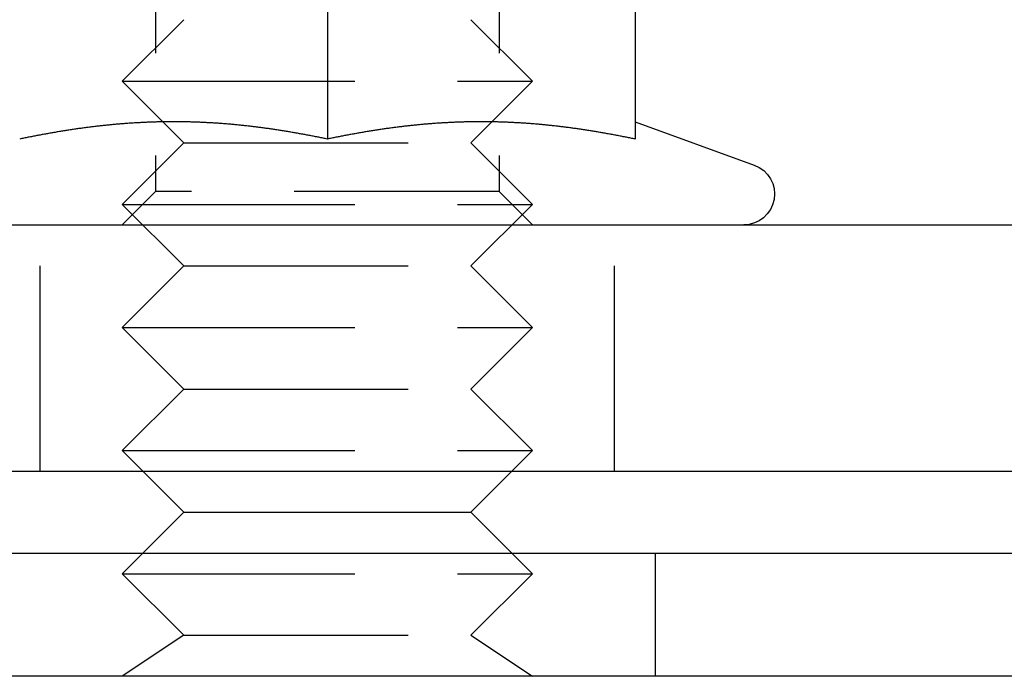
# Model space of a CAD drawing. Extents: x -101 to 352, y -600 to 108.
# Drawn here: x 120 to 144, y -8 to 8 of the extents above; entities that cross this region are included whole.
import ezdxf

# ---------------------------------------------------------------- set-up
doc = ezdxf.new("R2010")
doc.units = 0
doc.header["$LTSCALE"] = 20
doc.linetypes.add('VERDECKT', pattern=[0.375, 0.25, -0.125])
doc.layers.get('0').update_dxf_attribs({"linetype": 'CONTINUOUS'})

# ---------------------------------------------------------------- blocks, each defined once
blk = doc.blocks.new('A$C67DB63A5')
at = {"color": 3, "linetype": 'CONTINUOUS', "extrusion": (0, 1, -2e-16)}
for p, q in [((133, 192.92459), (133, 185.32584)), ((140.5, 192.92459), (140.5, 185.32584)), ((128.98975, 185.74579), (128.98973, 185.74581)), ((137.01025, 185.74579), (137.01027, 185.74581)), ((140.50047, 185.74796), (143.40652, 184.69025)), ((-87.5, 183.23548), (226.5, 183.23548)), ((-87.5, 177.23548), (226.5, 177.23548)), ((129.50006, 176.23548), (128.50006, 177.23548)), ((136.49994, 176.23548), (137.49994, 177.23548)), ((129.50006, 176.23548), (128.50006, 175.23548)), ((129.50006, 176.23548), (129.96896, 176.23548)), ((129.96896, 176.23548), (136.49994, 176.23548)), ((136.49994, 176.23548), (137.49994, 175.23548)), ((-95.5, 175.23548), (234.5, 175.23548)), ((234.5, 172.23548), (-95.5, 172.23548))]:
    blk.add_line(p, q, dxfattribs=at)
at = {"color": 1, "linetype": 'VERDECKT', "extrusion": (0, 1, -2e-16)}
for p, q in [((128.812, 192.42348), (128.812, 184.04748)), ((137.188, 192.42348), (137.188, 184.04748)), ((129.50006, 188.23548), (128.00006, 186.73548)), ((136.49994, 188.23548), (137.99994, 186.73548)), ((128.00006, 186.73548), (128.66992, 186.73548)), ((128.98973, 185.74581), (128.00006, 186.73548)), ((128.66992, 186.73548), (137.99994, 186.73548)), ((137.01027, 185.74581), (137.99994, 186.73548)), ((129.50006, 185.23548), (128.98975, 185.74579)), ((136.49994, 185.23548), (137.01025, 185.74579)), ((129.50006, 185.23548), (128.00006, 183.73548)), ((129.50006, 185.23548), (129.96896, 185.23548)), ((129.96896, 185.23548), (136.49994, 185.23548)), ((136.49994, 185.23548), (137.99994, 183.73548)), ((128.812, 184.04748), (128, 183.23548)), ((137.188, 184.04748), (128.812, 184.04748)), ((137.188, 184.04748), (138, 183.23548)), ((128.00006, 183.73548), (128.66992, 183.73548)), ((129.50006, 182.23548), (128.00006, 183.73548)), ((128.66992, 183.73548), (137.99994, 183.73548)), ((136.49994, 182.23548), (137.99994, 183.73548)), ((126, 177.23548), (126, 183.23548)), ((140, 177.23548), (140, 183.23548)), ((129.50006, 182.23548), (128.00006, 180.73548)), ((129.50006, 182.23548), (129.96896, 182.23548)), ((129.96896, 182.23548), (136.49994, 182.23548)), ((136.49994, 182.23548), (137.99994, 180.73548)), ((128.00006, 180.73548), (128.66992, 180.73548)), ((129.50006, 179.23548), (128.00006, 180.73548)), ((128.66992, 180.73548), (137.99994, 180.73548)), ((136.49994, 179.23548), (137.99994, 180.73548)), ((129.50006, 179.23548), (128.00006, 177.73548)), ((129.50006, 179.23548), (129.96896, 179.23548)), ((129.96896, 179.23548), (136.49994, 179.23548)), ((136.49994, 179.23548), (137.99994, 177.73548)), ((128.00006, 177.73548), (128.66992, 177.73548)), ((128.50006, 177.23548), (128.00006, 177.73548)), ((128.66992, 177.73548), (137.99994, 177.73548)), ((137.49994, 177.23548), (137.99994, 177.73548)), ((128.50006, 175.23548), (128.00006, 174.73548)), ((137.49994, 175.23548), (137.99994, 174.73548)), ((141, 172.23548), (141, 175.23548)), ((128.00006, 174.73548), (128.66992, 174.73548)), ((129.50006, 173.23548), (128.00006, 174.73548)), ((128.66992, 174.73548), (137.99994, 174.73548)), ((136.49994, 173.23548), (137.99994, 174.73548)), ((129.50006, 173.23548), (128.00006, 172.23548)), ((129.50006, 173.23548), (129.96896, 173.23548)), ((129.96896, 173.23548), (136.49994, 173.23548)), ((136.49994, 173.23548), (137.99994, 172.23548))]:
    blk.add_line(p, q, dxfattribs=at)
at = {"color": 3}
for points in [[(133, 185.326, 0), (132.974, 185.331, 0), (132.948, 185.337, 0), (132.922, 185.342, 0), (132.895, 185.348, 0), (132.869, 185.353, 0), (132.843, 185.358, 0), (132.817, 185.364, 0), (132.791, 185.369, 0), (132.765, 185.374, 0), (132.739, 185.379, 0), (132.713, 185.384, 0), (132.686, 185.39, 0), (132.66, 185.395, 0), (132.634, 185.4, 0), (132.608, 185.405, 0), (132.582, 185.41, 0), (132.556, 185.415, 0), (132.53, 185.42, 0), (132.503, 185.425, 0), (132.477, 185.43, 0), (132.451, 185.435, 0), (132.425, 185.439, 0), (132.399, 185.444, 0), (132.373, 185.449, 0), (132.347, 185.454, 0), (132.321, 185.458, 0), (132.294, 185.463, 0), (132.268, 185.468, 0), (132.242, 185.472, 0), (132.216, 185.477, 0), (132.19, 185.482, 0), (132.164, 185.486, 0), (132.138, 185.49, 0), (132.111, 185.495, 0), (132.085, 185.499, 0), (132.059, 185.504, 0), (132.033, 185.508, 0), (132.007, 185.512, 0), (131.981, 185.517, 0), (131.955, 185.521, 0), (131.929, 185.525, 0), (131.902, 185.529, 0), (131.876, 185.533, 0), (131.85, 185.538, 0), (131.824, 185.542, 0), (131.798, 185.546, 0), (131.772, 185.55, 0), (131.746, 185.554, 0), (131.72, 185.557, 0), (131.693, 185.561, 0), (131.667, 185.565, 0), (131.641, 185.569, 0), (131.615, 185.573, 0), (131.589, 185.577, 0), (131.563, 185.58, 0), (131.537, 185.584, 0), (131.51, 185.588, 0), (131.484, 185.591, 0), (131.458, 185.595, 0), (131.432, 185.598, 0), (131.406, 185.602, 0), (131.38, 185.605, 0), (131.354, 185.609, 0), (131.328, 185.612, 0), (131.301, 185.615, 0), (131.275, 185.619, 0), (131.249, 185.622, 0), (131.223, 185.625, 0), (131.197, 185.628, 0), (131.171, 185.631, 0), (131.145, 185.634, 0), (131.118, 185.637, 0), (131.092, 185.64, 0), (131.066, 185.643, 0), (131.04, 185.646, 0), (131.014, 185.649, 0), (130.988, 185.652, 0), (130.962, 185.655, 0), (130.936, 185.658, 0), (130.909, 185.66, 0), (130.883, 185.663, 0), (130.857, 185.666, 0), (130.831, 185.668, 0), (130.805, 185.671, 0), (130.779, 185.674, 0), (130.753, 185.676, 0), (130.726, 185.678, 0), (130.7, 185.681, 0), (130.674, 185.683, 0), (130.648, 185.686, 0), (130.622, 185.688, 0), (130.596, 185.69, 0), (130.57, 185.692, 0), (130.544, 185.694, 0), (130.517, 185.697, 0), (130.491, 185.699, 0), (130.465, 185.701, 0), (130.439, 185.703, 0), (130.413, 185.705, 0), (130.387, 185.707, 0), (130.361, 185.708, 0), (130.334, 185.71, 0), (130.308, 185.712, 0), (130.282, 185.714, 0), (130.256, 185.715, 0), (130.23, 185.717, 0), (130.204, 185.719, 0), (130.178, 185.72, 0), (130.152, 185.722, 0), (130.125, 185.723, 0), (130.099, 185.725, 0), (130.073, 185.726, 0), (130.047, 185.728, 0), (130.021, 185.729, 0), (129.995, 185.73, 0), (129.969, 185.731, 0), (129.943, 185.733, 0), (129.916, 185.734, 0), (129.89, 185.735, 0), (129.864, 185.736, 0), (129.838, 185.737, 0), (129.812, 185.738, 0), (129.786, 185.739, 0), (129.76, 185.74, 0), (129.733, 185.741, 0), (129.707, 185.741, 0), (129.681, 185.742, 0), (129.655, 185.743, 0), (129.629, 185.743, 0), (129.603, 185.744, 0), (129.577, 185.745, 0), (129.551, 185.745, 0), (129.524, 185.746, 0), (129.498, 185.746, 0), (129.472, 185.747, 0), (129.446, 185.747, 0), (129.42, 185.747, 0), (129.394, 185.747, 0), (129.368, 185.748, 0), (129.341, 185.748, 0), (129.315, 185.748, 0), (129.289, 185.748, 0), (129.263, 185.748, 0), (129.237, 185.748, 0), (129.211, 185.748, 0), (129.185, 185.748, 0), (129.159, 185.748, 0), (129.132, 185.748, 0), (129.106, 185.747, 0), (129.08, 185.747, 0), (129.054, 185.747, 0), (129.028, 185.747, 0), (129.002, 185.746, 0), (128.976, 185.746, 0), (128.949, 185.745, 0), (128.923, 185.745, 0), (128.897, 185.744, 0), (128.871, 185.743, 0), (128.845, 185.743, 0), (128.819, 185.742, 0), (128.793, 185.741, 0), (128.767, 185.741, 0), (128.74, 185.74, 0), (128.714, 185.739, 0), (128.688, 185.738, 0), (128.662, 185.737, 0), (128.636, 185.736, 0), (128.61, 185.735, 0), (128.584, 185.734, 0), (128.557, 185.733, 0), (128.531, 185.731, 0), (128.505, 185.73, 0), (128.479, 185.729, 0), (128.453, 185.728, 0), (128.427, 185.726, 0), (128.401, 185.725, 0), (128.375, 185.723, 0), (128.348, 185.722, 0), (128.322, 185.72, 0), (128.296, 185.719, 0), (128.27, 185.717, 0), (128.244, 185.715, 0), (128.218, 185.714, 0), (128.192, 185.712, 0), (128.166, 185.71, 0), (128.139, 185.708, 0), (128.113, 185.707, 0), (128.087, 185.705, 0), (128.061, 185.703, 0), (128.035, 185.701, 0), (128.009, 185.699, 0), (127.983, 185.697, 0), (127.956, 185.694, 0), (127.93, 185.692, 0), (127.904, 185.69, 0), (127.878, 185.688, 0), (127.852, 185.686, 0), (127.826, 185.683, 0), (127.8, 185.681, 0), (127.774, 185.678, 0), (127.747, 185.676, 0), (127.721, 185.674, 0), (127.695, 185.671, 0), (127.669, 185.668, 0), (127.643, 185.666, 0), (127.617, 185.663, 0), (127.591, 185.66, 0), (127.564, 185.658, 0), (127.538, 185.655, 0), (127.512, 185.652, 0), (127.486, 185.649, 0), (127.46, 185.646, 0), (127.434, 185.643, 0), (127.408, 185.64, 0), (127.382, 185.637, 0), (127.355, 185.634, 0), (127.329, 185.631, 0), (127.303, 185.628, 0), (127.277, 185.625, 0), (127.251, 185.622, 0), (127.225, 185.619, 0), (127.199, 185.615, 0), (127.172, 185.612, 0), (127.146, 185.609, 0), (127.12, 185.605, 0), (127.094, 185.602, 0), (127.068, 185.598, 0), (127.042, 185.595, 0), (127.016, 185.591, 0), (126.99, 185.588, 0), (126.963, 185.584, 0), (126.937, 185.58, 0), (126.911, 185.577, 0), (126.885, 185.573, 0), (126.859, 185.569, 0), (126.833, 185.565, 0), (126.807, 185.561, 0), (126.78, 185.557, 0), (126.754, 185.554, 0), (126.728, 185.55, 0), (126.702, 185.546, 0), (126.676, 185.542, 0), (126.65, 185.538, 0), (126.624, 185.533, 0), (126.598, 185.529, 0), (126.571, 185.525, 0), (126.545, 185.521, 0), (126.519, 185.517, 0), (126.493, 185.512, 0), (126.467, 185.508, 0), (126.441, 185.504, 0), (126.415, 185.499, 0), (126.389, 185.495, 0), (126.362, 185.49, 0), (126.336, 185.486, 0), (126.31, 185.482, 0), (126.284, 185.477, 0), (126.258, 185.472, 0), (126.232, 185.468, 0), (126.206, 185.463, 0), (126.179, 185.458, 0), (126.153, 185.454, 0), (126.127, 185.449, 0), (126.101, 185.444, 0), (126.075, 185.439, 0), (126.049, 185.435, 0), (126.023, 185.43, 0), (125.997, 185.425, 0), (125.97, 185.42, 0), (125.944, 185.415, 0), (125.918, 185.41, 0), (125.892, 185.405, 0), (125.866, 185.4, 0), (125.84, 185.395, 0), (125.814, 185.39, 0), (125.787, 185.384, 0), (125.761, 185.379, 0), (125.735, 185.374, 0), (125.709, 185.369, 0), (125.683, 185.364, 0), (125.657, 185.358, 0), (125.631, 185.353, 0), (125.605, 185.348, 0), (125.578, 185.342, 0), (125.552, 185.337, 0), (125.526, 185.331, 0), (125.5, 185.326, 0)], [(140.5, 185.326, 0), (140.474, 185.331, 0), (140.448, 185.337, 0), (140.422, 185.342, 0), (140.395, 185.348, 0), (140.369, 185.353, 0), (140.343, 185.358, 0), (140.317, 185.364, 0), (140.291, 185.369, 0), (140.265, 185.374, 0), (140.239, 185.379, 0), (140.213, 185.384, 0), (140.186, 185.39, 0), (140.16, 185.395, 0), (140.134, 185.4, 0), (140.108, 185.405, 0), (140.082, 185.41, 0), (140.056, 185.415, 0), (140.03, 185.42, 0), (140.003, 185.425, 0), (139.977, 185.43, 0), (139.951, 185.435, 0), (139.925, 185.439, 0), (139.899, 185.444, 0), (139.873, 185.449, 0), (139.847, 185.454, 0), (139.821, 185.458, 0), (139.794, 185.463, 0), (139.768, 185.468, 0), (139.742, 185.472, 0), (139.716, 185.477, 0), (139.69, 185.482, 0), (139.664, 185.486, 0), (139.638, 185.49, 0), (139.611, 185.495, 0), (139.585, 185.499, 0), (139.559, 185.504, 0), (139.533, 185.508, 0), (139.507, 185.512, 0), (139.481, 185.517, 0), (139.455, 185.521, 0), (139.429, 185.525, 0), (139.402, 185.529, 0), (139.376, 185.533, 0), (139.35, 185.538, 0), (139.324, 185.542, 0), (139.298, 185.546, 0), (139.272, 185.55, 0), (139.246, 185.554, 0), (139.22, 185.557, 0), (139.193, 185.561, 0), (139.167, 185.565, 0), (139.141, 185.569, 0), (139.115, 185.573, 0), (139.089, 185.577, 0), (139.063, 185.58, 0), (139.037, 185.584, 0), (139.01, 185.588, 0), (138.984, 185.591, 0), (138.958, 185.595, 0), (138.932, 185.598, 0), (138.906, 185.602, 0), (138.88, 185.605, 0), (138.854, 185.609, 0), (138.828, 185.612, 0), (138.801, 185.615, 0), (138.775, 185.619, 0), (138.749, 185.622, 0), (138.723, 185.625, 0), (138.697, 185.628, 0), (138.671, 185.631, 0), (138.645, 185.634, 0), (138.618, 185.637, 0), (138.592, 185.64, 0), (138.566, 185.643, 0), (138.54, 185.646, 0), (138.514, 185.649, 0), (138.488, 185.652, 0), (138.462, 185.655, 0), (138.436, 185.658, 0), (138.409, 185.66, 0), (138.383, 185.663, 0), (138.357, 185.666, 0), (138.331, 185.668, 0), (138.305, 185.671, 0), (138.279, 185.674, 0), (138.253, 185.676, 0), (138.226, 185.678, 0), (138.2, 185.681, 0), (138.174, 185.683, 0), (138.148, 185.686, 0), (138.122, 185.688, 0), (138.096, 185.69, 0), (138.07, 185.692, 0), (138.044, 185.694, 0), (138.017, 185.697, 0), (137.991, 185.699, 0), (137.965, 185.701, 0), (137.939, 185.703, 0), (137.913, 185.705, 0), (137.887, 185.707, 0), (137.861, 185.708, 0), (137.834, 185.71, 0), (137.808, 185.712, 0), (137.782, 185.714, 0), (137.756, 185.715, 0), (137.73, 185.717, 0), (137.704, 185.719, 0), (137.678, 185.72, 0), (137.652, 185.722, 0), (137.625, 185.723, 0), (137.599, 185.725, 0), (137.573, 185.726, 0), (137.547, 185.728, 0), (137.521, 185.729, 0), (137.495, 185.73, 0), (137.469, 185.731, 0), (137.443, 185.733, 0), (137.416, 185.734, 0), (137.39, 185.735, 0), (137.364, 185.736, 0), (137.338, 185.737, 0), (137.312, 185.738, 0), (137.286, 185.739, 0), (137.26, 185.74, 0), (137.233, 185.741, 0), (137.207, 185.741, 0), (137.181, 185.742, 0), (137.155, 185.743, 0), (137.129, 185.743, 0), (137.103, 185.744, 0), (137.077, 185.745, 0), (137.051, 185.745, 0), (137.024, 185.746, 0), (136.998, 185.746, 0), (136.972, 185.747, 0), (136.946, 185.747, 0), (136.92, 185.747, 0), (136.894, 185.747, 0), (136.868, 185.748, 0), (136.841, 185.748, 0), (136.815, 185.748, 0), (136.789, 185.748, 0), (136.763, 185.748, 0), (136.737, 185.748, 0), (136.711, 185.748, 0), (136.685, 185.748, 0), (136.659, 185.748, 0), (136.632, 185.748, 0), (136.606, 185.747, 0), (136.58, 185.747, 0), (136.554, 185.747, 0), (136.528, 185.747, 0), (136.502, 185.746, 0), (136.476, 185.746, 0), (136.449, 185.745, 0), (136.423, 185.745, 0), (136.397, 185.744, 0), (136.371, 185.743, 0), (136.345, 185.743, 0), (136.319, 185.742, 0), (136.293, 185.741, 0), (136.267, 185.741, 0), (136.24, 185.74, 0), (136.214, 185.739, 0), (136.188, 185.738, 0), (136.162, 185.737, 0), (136.136, 185.736, 0), (136.11, 185.735, 0), (136.084, 185.734, 0), (136.057, 185.733, 0), (136.031, 185.731, 0), (136.005, 185.73, 0), (135.979, 185.729, 0), (135.953, 185.728, 0), (135.927, 185.726, 0), (135.901, 185.725, 0), (135.875, 185.723, 0), (135.848, 185.722, 0), (135.822, 185.72, 0), (135.796, 185.719, 0), (135.77, 185.717, 0), (135.744, 185.715, 0), (135.718, 185.714, 0), (135.692, 185.712, 0), (135.666, 185.71, 0), (135.639, 185.708, 0), (135.613, 185.707, 0), (135.587, 185.705, 0), (135.561, 185.703, 0), (135.535, 185.701, 0), (135.509, 185.699, 0), (135.483, 185.697, 0), (135.456, 185.694, 0), (135.43, 185.692, 0), (135.404, 185.69, 0), (135.378, 185.688, 0), (135.352, 185.686, 0), (135.326, 185.683, 0), (135.3, 185.681, 0), (135.274, 185.678, 0), (135.247, 185.676, 0), (135.221, 185.674, 0), (135.195, 185.671, 0), (135.169, 185.668, 0), (135.143, 185.666, 0), (135.117, 185.663, 0), (135.091, 185.66, 0), (135.064, 185.658, 0), (135.038, 185.655, 0), (135.012, 185.652, 0), (134.986, 185.649, 0), (134.96, 185.646, 0), (134.934, 185.643, 0), (134.908, 185.64, 0), (134.882, 185.637, 0), (134.855, 185.634, 0), (134.829, 185.631, 0), (134.803, 185.628, 0), (134.777, 185.625, 0), (134.751, 185.622, 0), (134.725, 185.619, 0), (134.699, 185.615, 0), (134.672, 185.612, 0), (134.646, 185.609, 0), (134.62, 185.605, 0), (134.594, 185.602, 0), (134.568, 185.598, 0), (134.542, 185.595, 0), (134.516, 185.591, 0), (134.49, 185.588, 0), (134.463, 185.584, 0), (134.437, 185.58, 0), (134.411, 185.577, 0), (134.385, 185.573, 0), (134.359, 185.569, 0), (134.333, 185.565, 0), (134.307, 185.561, 0), (134.28, 185.557, 0), (134.254, 185.554, 0), (134.228, 185.55, 0), (134.202, 185.546, 0), (134.176, 185.542, 0), (134.15, 185.538, 0), (134.124, 185.533, 0), (134.098, 185.529, 0), (134.071, 185.525, 0), (134.045, 185.521, 0), (134.019, 185.517, 0), (133.993, 185.512, 0), (133.967, 185.508, 0), (133.941, 185.504, 0), (133.915, 185.499, 0), (133.889, 185.495, 0), (133.862, 185.49, 0), (133.836, 185.486, 0), (133.81, 185.482, 0), (133.784, 185.477, 0), (133.758, 185.472, 0), (133.732, 185.468, 0), (133.706, 185.463, 0), (133.679, 185.458, 0), (133.653, 185.454, 0), (133.627, 185.449, 0), (133.601, 185.444, 0), (133.575, 185.439, 0), (133.549, 185.435, 0), (133.523, 185.43, 0), (133.497, 185.425, 0), (133.47, 185.42, 0), (133.444, 185.415, 0), (133.418, 185.41, 0), (133.392, 185.405, 0), (133.366, 185.4, 0), (133.34, 185.395, 0), (133.314, 185.39, 0), (133.287, 185.384, 0), (133.261, 185.379, 0), (133.235, 185.374, 0), (133.209, 185.369, 0), (133.183, 185.364, 0), (133.157, 185.358, 0), (133.131, 185.353, 0), (133.105, 185.348, 0), (133.078, 185.342, 0), (133.052, 185.337, 0), (133.026, 185.331, 0), (133, 185.326, 0)]]:
    blk.add_polyline3d(points, dxfattribs=at)
at = {"color": 1}
for points in [[(133, 185.326, 0), (132.974, 185.331, 0), (132.948, 185.337, 0), (132.922, 185.342, 0), (132.895, 185.348, 0), (132.869, 185.353, 0), (132.843, 185.358, 0), (132.817, 185.364, 0), (132.791, 185.369, 0), (132.765, 185.374, 0), (132.739, 185.379, 0), (132.713, 185.384, 0), (132.686, 185.39, 0), (132.66, 185.395, 0), (132.634, 185.4, 0), (132.608, 185.405, 0), (132.582, 185.41, 0), (132.556, 185.415, 0), (132.53, 185.42, 0), (132.503, 185.425, 0), (132.477, 185.43, 0), (132.451, 185.435, 0), (132.425, 185.439, 0), (132.399, 185.444, 0), (132.373, 185.449, 0), (132.347, 185.454, 0), (132.321, 185.458, 0), (132.294, 185.463, 0), (132.268, 185.468, 0), (132.242, 185.472, 0), (132.216, 185.477, 0), (132.19, 185.482, 0), (132.164, 185.486, 0), (132.138, 185.49, 0), (132.111, 185.495, 0), (132.085, 185.499, 0), (132.059, 185.504, 0), (132.033, 185.508, 0), (132.007, 185.512, 0), (131.981, 185.517, 0), (131.955, 185.521, 0), (131.929, 185.525, 0), (131.902, 185.529, 0), (131.876, 185.533, 0), (131.85, 185.538, 0), (131.824, 185.542, 0), (131.798, 185.546, 0), (131.772, 185.55, 0), (131.746, 185.554, 0), (131.72, 185.557, 0), (131.693, 185.561, 0), (131.667, 185.565, 0), (131.641, 185.569, 0), (131.615, 185.573, 0), (131.589, 185.577, 0), (131.563, 185.58, 0), (131.537, 185.584, 0), (131.51, 185.588, 0), (131.484, 185.591, 0), (131.458, 185.595, 0), (131.432, 185.598, 0), (131.406, 185.602, 0), (131.38, 185.605, 0), (131.354, 185.609, 0), (131.328, 185.612, 0), (131.301, 185.615, 0), (131.275, 185.619, 0), (131.249, 185.622, 0), (131.223, 185.625, 0), (131.197, 185.628, 0), (131.171, 185.631, 0), (131.145, 185.634, 0), (131.118, 185.637, 0), (131.092, 185.64, 0), (131.066, 185.643, 0), (131.04, 185.646, 0), (131.014, 185.649, 0), (130.988, 185.652, 0), (130.962, 185.655, 0), (130.936, 185.658, 0), (130.909, 185.66, 0), (130.883, 185.663, 0), (130.857, 185.666, 0), (130.831, 185.668, 0), (130.805, 185.671, 0), (130.779, 185.674, 0), (130.753, 185.676, 0), (130.726, 185.678, 0), (130.7, 185.681, 0), (130.674, 185.683, 0), (130.648, 185.686, 0), (130.622, 185.688, 0), (130.596, 185.69, 0), (130.57, 185.692, 0), (130.544, 185.694, 0), (130.517, 185.697, 0), (130.491, 185.699, 0), (130.465, 185.701, 0), (130.439, 185.703, 0), (130.413, 185.705, 0), (130.387, 185.707, 0), (130.361, 185.708, 0), (130.334, 185.71, 0), (130.308, 185.712, 0), (130.282, 185.714, 0), (130.256, 185.715, 0), (130.23, 185.717, 0), (130.204, 185.719, 0), (130.178, 185.72, 0), (130.152, 185.722, 0), (130.125, 185.723, 0), (130.099, 185.725, 0), (130.073, 185.726, 0), (130.047, 185.728, 0), (130.021, 185.729, 0), (129.995, 185.73, 0), (129.969, 185.731, 0), (129.943, 185.733, 0), (129.916, 185.734, 0), (129.89, 185.735, 0), (129.864, 185.736, 0), (129.838, 185.737, 0), (129.812, 185.738, 0), (129.786, 185.739, 0), (129.76, 185.74, 0), (129.733, 185.741, 0), (129.707, 185.741, 0), (129.681, 185.742, 0), (129.655, 185.743, 0), (129.629, 185.743, 0), (129.603, 185.744, 0), (129.577, 185.745, 0), (129.551, 185.745, 0), (129.524, 185.746, 0), (129.498, 185.746, 0), (129.472, 185.747, 0), (129.446, 185.747, 0), (129.42, 185.747, 0), (129.394, 185.747, 0), (129.368, 185.748, 0), (129.341, 185.748, 0), (129.315, 185.748, 0), (129.289, 185.748, 0), (129.263, 185.748, 0), (129.237, 185.748, 0), (129.211, 185.748, 0), (129.185, 185.748, 0), (129.159, 185.748, 0), (129.132, 185.748, 0), (129.106, 185.747, 0), (129.08, 185.747, 0), (129.054, 185.747, 0), (129.028, 185.747, 0), (129.002, 185.746, 0), (128.976, 185.746, 0), (128.949, 185.745, 0), (128.923, 185.745, 0), (128.897, 185.744, 0), (128.871, 185.743, 0), (128.845, 185.743, 0), (128.819, 185.742, 0), (128.793, 185.741, 0), (128.767, 185.741, 0), (128.74, 185.74, 0), (128.714, 185.739, 0), (128.688, 185.738, 0), (128.662, 185.737, 0), (128.636, 185.736, 0), (128.61, 185.735, 0), (128.584, 185.734, 0), (128.557, 185.733, 0), (128.531, 185.731, 0), (128.505, 185.73, 0), (128.479, 185.729, 0), (128.453, 185.728, 0), (128.427, 185.726, 0), (128.401, 185.725, 0), (128.375, 185.723, 0), (128.348, 185.722, 0), (128.322, 185.72, 0), (128.296, 185.719, 0), (128.27, 185.717, 0), (128.244, 185.715, 0), (128.218, 185.714, 0), (128.192, 185.712, 0), (128.166, 185.71, 0), (128.139, 185.708, 0), (128.113, 185.707, 0), (128.087, 185.705, 0), (128.061, 185.703, 0), (128.035, 185.701, 0), (128.009, 185.699, 0), (127.983, 185.697, 0), (127.956, 185.694, 0), (127.93, 185.692, 0), (127.904, 185.69, 0), (127.878, 185.688, 0), (127.852, 185.686, 0), (127.826, 185.683, 0), (127.8, 185.681, 0), (127.774, 185.678, 0), (127.747, 185.676, 0), (127.721, 185.674, 0), (127.695, 185.671, 0), (127.669, 185.668, 0), (127.643, 185.666, 0), (127.617, 185.663, 0), (127.591, 185.66, 0), (127.564, 185.658, 0), (127.538, 185.655, 0), (127.512, 185.652, 0), (127.486, 185.649, 0), (127.46, 185.646, 0), (127.434, 185.643, 0), (127.408, 185.64, 0), (127.382, 185.637, 0), (127.355, 185.634, 0), (127.329, 185.631, 0), (127.303, 185.628, 0), (127.277, 185.625, 0), (127.251, 185.622, 0), (127.225, 185.619, 0), (127.199, 185.615, 0), (127.172, 185.612, 0), (127.146, 185.609, 0), (127.12, 185.605, 0), (127.094, 185.602, 0), (127.068, 185.598, 0), (127.042, 185.595, 0), (127.016, 185.591, 0), (126.99, 185.588, 0), (126.963, 185.584, 0), (126.937, 185.58, 0), (126.911, 185.577, 0), (126.885, 185.573, 0), (126.859, 185.569, 0), (126.833, 185.565, 0), (126.807, 185.561, 0), (126.78, 185.557, 0), (126.754, 185.554, 0), (126.728, 185.55, 0), (126.702, 185.546, 0), (126.676, 185.542, 0), (126.65, 185.538, 0), (126.624, 185.533, 0), (126.598, 185.529, 0), (126.571, 185.525, 0), (126.545, 185.521, 0), (126.519, 185.517, 0), (126.493, 185.512, 0), (126.467, 185.508, 0), (126.441, 185.504, 0), (126.415, 185.499, 0), (126.389, 185.495, 0), (126.362, 185.49, 0), (126.336, 185.486, 0), (126.31, 185.482, 0), (126.284, 185.477, 0), (126.258, 185.472, 0), (126.232, 185.468, 0), (126.206, 185.463, 0), (126.179, 185.458, 0), (126.153, 185.454, 0), (126.127, 185.449, 0), (126.101, 185.444, 0), (126.075, 185.439, 0), (126.049, 185.435, 0), (126.023, 185.43, 0), (125.997, 185.425, 0), (125.97, 185.42, 0), (125.944, 185.415, 0), (125.918, 185.41, 0), (125.892, 185.405, 0), (125.866, 185.4, 0), (125.84, 185.395, 0), (125.814, 185.39, 0), (125.787, 185.384, 0), (125.761, 185.379, 0), (125.735, 185.374, 0), (125.709, 185.369, 0), (125.683, 185.364, 0), (125.657, 185.358, 0), (125.631, 185.353, 0), (125.605, 185.348, 0), (125.578, 185.342, 0), (125.552, 185.337, 0), (125.526, 185.331, 0), (125.5, 185.326, 0)], [(140.5, 185.326, 0), (140.474, 185.331, 0), (140.448, 185.337, 0), (140.422, 185.342, 0), (140.395, 185.348, 0), (140.369, 185.353, 0), (140.343, 185.358, 0), (140.317, 185.364, 0), (140.291, 185.369, 0), (140.265, 185.374, 0), (140.239, 185.379, 0), (140.213, 185.384, 0), (140.186, 185.39, 0), (140.16, 185.395, 0), (140.134, 185.4, 0), (140.108, 185.405, 0), (140.082, 185.41, 0), (140.056, 185.415, 0), (140.03, 185.42, 0), (140.003, 185.425, 0), (139.977, 185.43, 0), (139.951, 185.435, 0), (139.925, 185.439, 0), (139.899, 185.444, 0), (139.873, 185.449, 0), (139.847, 185.454, 0), (139.821, 185.458, 0), (139.794, 185.463, 0), (139.768, 185.468, 0), (139.742, 185.472, 0), (139.716, 185.477, 0), (139.69, 185.482, 0), (139.664, 185.486, 0), (139.638, 185.49, 0), (139.611, 185.495, 0), (139.585, 185.499, 0), (139.559, 185.504, 0), (139.533, 185.508, 0), (139.507, 185.512, 0), (139.481, 185.517, 0), (139.455, 185.521, 0), (139.429, 185.525, 0), (139.402, 185.529, 0), (139.376, 185.533, 0), (139.35, 185.538, 0), (139.324, 185.542, 0), (139.298, 185.546, 0), (139.272, 185.55, 0), (139.246, 185.554, 0), (139.22, 185.557, 0), (139.193, 185.561, 0), (139.167, 185.565, 0), (139.141, 185.569, 0), (139.115, 185.573, 0), (139.089, 185.577, 0), (139.063, 185.58, 0), (139.037, 185.584, 0), (139.01, 185.588, 0), (138.984, 185.591, 0), (138.958, 185.595, 0), (138.932, 185.598, 0), (138.906, 185.602, 0), (138.88, 185.605, 0), (138.854, 185.609, 0), (138.828, 185.612, 0), (138.801, 185.615, 0), (138.775, 185.619, 0), (138.749, 185.622, 0), (138.723, 185.625, 0), (138.697, 185.628, 0), (138.671, 185.631, 0), (138.645, 185.634, 0), (138.618, 185.637, 0), (138.592, 185.64, 0), (138.566, 185.643, 0), (138.54, 185.646, 0), (138.514, 185.649, 0), (138.488, 185.652, 0), (138.462, 185.655, 0), (138.436, 185.658, 0), (138.409, 185.66, 0), (138.383, 185.663, 0), (138.357, 185.666, 0), (138.331, 185.668, 0), (138.305, 185.671, 0), (138.279, 185.674, 0), (138.253, 185.676, 0), (138.226, 185.678, 0), (138.2, 185.681, 0), (138.174, 185.683, 0), (138.148, 185.686, 0), (138.122, 185.688, 0), (138.096, 185.69, 0), (138.07, 185.692, 0), (138.044, 185.694, 0), (138.017, 185.697, 0), (137.991, 185.699, 0), (137.965, 185.701, 0), (137.939, 185.703, 0), (137.913, 185.705, 0), (137.887, 185.707, 0), (137.861, 185.708, 0), (137.834, 185.71, 0), (137.808, 185.712, 0), (137.782, 185.714, 0), (137.756, 185.715, 0), (137.73, 185.717, 0), (137.704, 185.719, 0), (137.678, 185.72, 0), (137.652, 185.722, 0), (137.625, 185.723, 0), (137.599, 185.725, 0), (137.573, 185.726, 0), (137.547, 185.728, 0), (137.521, 185.729, 0), (137.495, 185.73, 0), (137.469, 185.731, 0), (137.443, 185.733, 0), (137.416, 185.734, 0), (137.39, 185.735, 0), (137.364, 185.736, 0), (137.338, 185.737, 0), (137.312, 185.738, 0), (137.286, 185.739, 0), (137.26, 185.74, 0), (137.233, 185.741, 0), (137.207, 185.741, 0), (137.181, 185.742, 0), (137.155, 185.743, 0), (137.129, 185.743, 0), (137.103, 185.744, 0), (137.077, 185.745, 0), (137.051, 185.745, 0), (137.024, 185.746, 0), (136.998, 185.746, 0), (136.972, 185.747, 0), (136.946, 185.747, 0), (136.92, 185.747, 0), (136.894, 185.747, 0), (136.868, 185.748, 0), (136.841, 185.748, 0), (136.815, 185.748, 0), (136.789, 185.748, 0), (136.763, 185.748, 0), (136.737, 185.748, 0), (136.711, 185.748, 0), (136.685, 185.748, 0), (136.659, 185.748, 0), (136.632, 185.748, 0), (136.606, 185.747, 0), (136.58, 185.747, 0), (136.554, 185.747, 0), (136.528, 185.747, 0), (136.502, 185.746, 0), (136.476, 185.746, 0), (136.449, 185.745, 0), (136.423, 185.745, 0), (136.397, 185.744, 0), (136.371, 185.743, 0), (136.345, 185.743, 0), (136.319, 185.742, 0), (136.293, 185.741, 0), (136.267, 185.741, 0), (136.24, 185.74, 0), (136.214, 185.739, 0), (136.188, 185.738, 0), (136.162, 185.737, 0), (136.136, 185.736, 0), (136.11, 185.735, 0), (136.084, 185.734, 0), (136.057, 185.733, 0), (136.031, 185.731, 0), (136.005, 185.73, 0), (135.979, 185.729, 0), (135.953, 185.728, 0), (135.927, 185.726, 0), (135.901, 185.725, 0), (135.875, 185.723, 0), (135.848, 185.722, 0), (135.822, 185.72, 0), (135.796, 185.719, 0), (135.77, 185.717, 0), (135.744, 185.715, 0), (135.718, 185.714, 0), (135.692, 185.712, 0), (135.666, 185.71, 0), (135.639, 185.708, 0), (135.613, 185.707, 0), (135.587, 185.705, 0), (135.561, 185.703, 0), (135.535, 185.701, 0), (135.509, 185.699, 0), (135.483, 185.697, 0), (135.456, 185.694, 0), (135.43, 185.692, 0), (135.404, 185.69, 0), (135.378, 185.688, 0), (135.352, 185.686, 0), (135.326, 185.683, 0), (135.3, 185.681, 0), (135.274, 185.678, 0), (135.247, 185.676, 0), (135.221, 185.674, 0), (135.195, 185.671, 0), (135.169, 185.668, 0), (135.143, 185.666, 0), (135.117, 185.663, 0), (135.091, 185.66, 0), (135.064, 185.658, 0), (135.038, 185.655, 0), (135.012, 185.652, 0), (134.986, 185.649, 0), (134.96, 185.646, 0), (134.934, 185.643, 0), (134.908, 185.64, 0), (134.882, 185.637, 0), (134.855, 185.634, 0), (134.829, 185.631, 0), (134.803, 185.628, 0), (134.777, 185.625, 0), (134.751, 185.622, 0), (134.725, 185.619, 0), (134.699, 185.615, 0), (134.672, 185.612, 0), (134.646, 185.609, 0), (134.62, 185.605, 0), (134.594, 185.602, 0), (134.568, 185.598, 0), (134.542, 185.595, 0), (134.516, 185.591, 0), (134.49, 185.588, 0), (134.463, 185.584, 0), (134.437, 185.58, 0), (134.411, 185.577, 0), (134.385, 185.573, 0), (134.359, 185.569, 0), (134.333, 185.565, 0), (134.307, 185.561, 0), (134.28, 185.557, 0), (134.254, 185.554, 0), (134.228, 185.55, 0), (134.202, 185.546, 0), (134.176, 185.542, 0), (134.15, 185.538, 0), (134.124, 185.533, 0), (134.098, 185.529, 0), (134.071, 185.525, 0), (134.045, 185.521, 0), (134.019, 185.517, 0), (133.993, 185.512, 0), (133.967, 185.508, 0), (133.941, 185.504, 0), (133.915, 185.499, 0), (133.889, 185.495, 0), (133.862, 185.49, 0), (133.836, 185.486, 0), (133.81, 185.482, 0), (133.784, 185.477, 0), (133.758, 185.472, 0), (133.732, 185.468, 0), (133.706, 185.463, 0), (133.679, 185.458, 0), (133.653, 185.454, 0), (133.627, 185.449, 0), (133.601, 185.444, 0), (133.575, 185.439, 0), (133.549, 185.435, 0), (133.523, 185.43, 0), (133.497, 185.425, 0), (133.47, 185.42, 0), (133.444, 185.415, 0), (133.418, 185.41, 0), (133.392, 185.405, 0), (133.366, 185.4, 0), (133.34, 185.395, 0), (133.314, 185.39, 0), (133.287, 185.384, 0), (133.261, 185.379, 0), (133.235, 185.374, 0), (133.209, 185.369, 0), (133.183, 185.364, 0), (133.157, 185.358, 0), (133.131, 185.353, 0), (133.105, 185.348, 0), (133.078, 185.342, 0), (133.052, 185.337, 0), (133.026, 185.331, 0), (133, 185.326, 0)]]:
    blk.add_polyline3d(points, dxfattribs=at)
at = {"color": 3, "linetype": 'CONTINUOUS', "extrusion": (0, -2e-16, -1)}
blk.add_arc((-143.15, 183.98548), 0.75, 110, 270, dxfattribs=at)

msp = doc.modelspace()

# ---------------------------------------------------------------- block references
msp.add_blockref('A$C67DB63A5', (-5.401, -180.556, -132.15))

doc.saveas('drawing.dxf')
